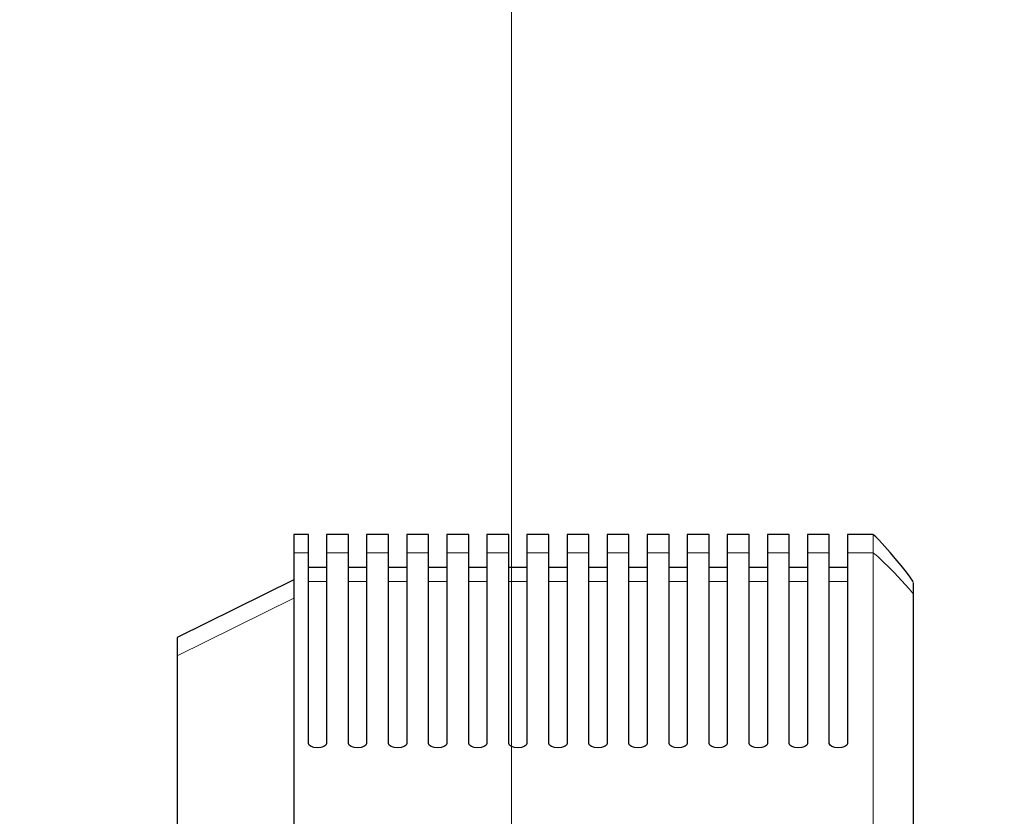
# Model space of a CAD drawing. Units: millimetres. Extents: x 730.4 to 744.6, y 673.9 to 682.6.
# Drawn here: x 733.2 to 733.8, y 676 to 676.4 of the extents above; entities that cross this region are included whole.
import ezdxf

# ---------------------------------------------------------------- set-up
doc = ezdxf.new("R2010")
doc.units = ezdxf.units.MM
doc.layers.add('PDF _Геометрия', color=7, linetype='Continuous')

msp = doc.modelspace()

# ---------------------------------------------------------------- linework, layer by layer
at = {"layer": 'PDF _Геометрия', "lineweight": 13}
for points in [[(733.5035, 675.7758), (733.5035, 676.7194)], [(733.5035, 674.53269), (733.5035, 675.7758), (733.5035, 676.50283)], [(733.69887, 676.12876), (733.69887, 676.12833), (733.69887, 676.12649), (733.69887, 676.12335), (733.69887, 676.11896), (733.68508, 676.11896)], [(733.39374, 676.11896), (733.38588, 676.11896)], [(733.41539, 676.11896), (733.40359, 676.11896)], [(733.43705, 676.11896), (733.42524, 676.11896)], [(733.4587, 676.11896), (733.44689, 676.11896)], [(733.48035, 676.11896), (733.46855, 676.11896)], [(733.50201, 676.11896), (733.4902, 676.11896)], [(733.52366, 676.11896), (733.51185, 676.11896)], [(733.54531, 676.11896), (733.53351, 676.11896)], [(733.56696, 676.11896), (733.55516, 676.11896)], [(733.58862, 676.11896), (733.57681, 676.11896)], [(733.61027, 676.11896), (733.59846, 676.11896)], [(733.63192, 676.11896), (733.62012, 676.11896)], [(733.65359, 676.11896), (733.64177, 676.11896)], [(733.67524, 676.11896), (733.66342, 676.11896)], [(733.72053, 675.72438), (733.72051, 675.72449), (733.7201, 675.72516), (733.71842, 675.72724), (733.71024, 675.73613), (733.70163, 675.7446), (733.69962, 675.74633), (733.69912, 675.74667), (733.69896, 675.74674), (733.69892, 675.74677), (733.69887, 675.74677), (733.69887, 676.11896), (733.69892, 676.11896), (733.69896, 676.11894), (733.69912, 676.11887), (733.69962, 676.11852), (733.70163, 676.1168), (733.71024, 676.10834), (733.71842, 676.09944), (733.7201, 676.09735), (733.72051, 676.09669), (733.72053, 676.09659)], [(733.40359, 676.10346), (733.39374, 676.10346)], [(733.42524, 676.10346), (733.41539, 676.10346)], [(733.44689, 676.10346), (733.43705, 676.10346)], [(733.46855, 676.10346), (733.4587, 676.10346)], [(733.4902, 676.10346), (733.48035, 676.10346)], [(733.51185, 676.10346), (733.50201, 676.10346)], [(733.53351, 676.10346), (733.52366, 676.10346)], [(733.55516, 676.10346), (733.54531, 676.10346)], [(733.57681, 676.10346), (733.56696, 676.10346)], [(733.59846, 676.10346), (733.58862, 676.10346)], [(733.62012, 676.10346), (733.61027, 676.10346)], [(733.64177, 676.10346), (733.63192, 676.10346)], [(733.66342, 676.10346), (733.65359, 676.10346)], [(733.68508, 676.10346), (733.67524, 676.10346)], [(733.38588, 676.09451), (733.32289, 676.06334)]]:
    msp.add_lwpolyline(points, dxfattribs=at)
at = {"layer": 'PDF _Геометрия', "lineweight": 25}
for points in [[(733.69898, 676.12883), (733.68508, 676.12883), (733.68508, 676.12833), (733.68508, 676.12708), (733.68508, 676.1251), (733.68508, 676.12237), (733.68508, 676.11897), (733.68508, 676.01594), (733.6847, 676.01504), (733.68364, 676.01426), (733.68204, 676.01375), (733.68016, 676.01357), (733.67827, 676.01375), (733.67668, 676.01426), (733.67561, 676.01504), (733.67523, 676.01594), (733.67523, 676.11897), (733.67523, 676.12237), (733.67523, 676.1251), (733.67523, 676.12708), (733.67523, 676.12833), (733.67523, 676.12883), (733.66343, 676.12883), (733.66343, 676.12833), (733.66343, 676.12708), (733.66343, 676.1251), (733.66343, 676.12237), (733.66343, 676.11897), (733.66343, 676.01594), (733.66305, 676.01504), (733.66198, 676.01426), (733.66039, 676.01375), (733.65851, 676.01357), (733.65662, 676.01375), (733.65502, 676.01426), (733.65395, 676.01504), (733.65358, 676.01594), (733.65358, 676.11897), (733.65358, 676.12237), (733.65358, 676.1251), (733.65358, 676.12708), (733.65358, 676.12833), (733.65358, 676.12883), (733.64177, 676.12883), (733.64177, 676.12833), (733.64177, 676.12708), (733.64177, 676.1251), (733.64177, 676.12237), (733.64177, 676.11897), (733.64177, 676.01594), (733.6414, 676.01504), (733.64033, 676.01426), (733.63873, 676.01375), (733.63686, 676.01357), (733.63497, 676.01375), (733.63337, 676.01426), (733.6323, 676.01504), (733.63193, 676.01594), (733.63193, 676.11897), (733.63193, 676.12237), (733.63193, 676.1251), (733.63193, 676.12708), (733.63193, 676.12833), (733.63193, 676.12883), (733.62012, 676.12883), (733.62012, 676.12833), (733.62012, 676.12708), (733.62012, 676.1251), (733.62012, 676.12237), (733.62012, 676.11897), (733.62012, 676.01594), (733.61975, 676.01504), (733.61868, 676.01426), (733.61708, 676.01375), (733.61519, 676.01357), (733.61332, 676.01375), (733.61172, 676.01426), (733.61065, 676.01504), (733.61027, 676.01594), (733.61027, 676.11897), (733.61027, 676.12237), (733.61027, 676.1251), (733.61027, 676.12708), (733.61027, 676.12833), (733.61027, 676.12883), (733.59847, 676.12883), (733.59847, 676.12833), (733.59847, 676.12708), (733.59847, 676.1251), (733.59847, 676.12237), (733.59847, 676.11897), (733.59847, 676.01594), (733.59809, 676.01504), (733.59702, 676.01426), (733.59543, 676.01375), (733.59354, 676.01357), (733.59166, 676.01375), (733.59007, 676.01426), (733.589, 676.01504), (733.58862, 676.01594), (733.58862, 676.11897), (733.58862, 676.12237), (733.58862, 676.1251), (733.58862, 676.12708), (733.58862, 676.12833), (733.58862, 676.12883), (733.57682, 676.12883), (733.57682, 676.12833), (733.57682, 676.12708), (733.57682, 676.1251), (733.57682, 676.12237), (733.57682, 676.11897), (733.57682, 676.01594), (733.57644, 676.01504), (733.57537, 676.01426), (733.57377, 676.01375), (733.57189, 676.01357), (733.57001, 676.01375), (733.56841, 676.01426), (733.56734, 676.01504), (733.56697, 676.01594), (733.56697, 676.11897), (733.56697, 676.12237), (733.56697, 676.1251), (733.56697, 676.12708), (733.56697, 676.12833), (733.56697, 676.12883), (733.55516, 676.12883), (733.55516, 676.12833), (733.55516, 676.12708), (733.55516, 676.1251), (733.55516, 676.12237), (733.55516, 676.11897), (733.55516, 676.01594), (733.55479, 676.01504), (733.55372, 676.01426), (733.55212, 676.01375), (733.55023, 676.01357), (733.54836, 676.01375), (733.54676, 676.01426), (733.54569, 676.01504), (733.54532, 676.01594), (733.54532, 676.11897), (733.54532, 676.12237), (733.54532, 676.1251), (733.54532, 676.12708), (733.54532, 676.12833), (733.54532, 676.12883), (733.53351, 676.12883), (733.53351, 676.12833), (733.53351, 676.12708), (733.53351, 676.1251), (733.53351, 676.12237), (733.53351, 676.11897), (733.53351, 676.01594), (733.53314, 676.01504), (733.53207, 676.01426), (733.53047, 676.01375), (733.52858, 676.01357), (733.5267, 676.01375), (733.52511, 676.01426), (733.52404, 676.01504), (733.52366, 676.01594), (733.52366, 676.11897), (733.52366, 676.12237), (733.52366, 676.1251), (733.52366, 676.12708), (733.52366, 676.12833), (733.52366, 676.12883), (733.51186, 676.12883), (733.51186, 676.12833), (733.51186, 676.12708), (733.51186, 676.1251), (733.51186, 676.12237), (733.51186, 676.11897), (733.51186, 676.01594), (733.51148, 676.01504), (733.51041, 676.01426), (733.50882, 676.01375), (733.50693, 676.01357), (733.50505, 676.01375), (733.50345, 676.01426), (733.50239, 676.01504), (733.50201, 676.01594), (733.50201, 676.11897), (733.50201, 676.12237), (733.50201, 676.1251), (733.50201, 676.12708), (733.50201, 676.12833), (733.50201, 676.12883), (733.49019, 676.12883), (733.49019, 676.12833), (733.49019, 676.12708), (733.49019, 676.1251), (733.49019, 676.12237), (733.49019, 676.11897), (733.49019, 676.01594), (733.48983, 676.01504), (733.48876, 676.01426), (733.48716, 676.01375), (733.48527, 676.01357), (733.4834, 676.01375), (733.4818, 676.01426), (733.48073, 676.01504), (733.48036, 676.01594), (733.48036, 676.11897), (733.48036, 676.12237), (733.48036, 676.1251), (733.48036, 676.12708), (733.48036, 676.12833), (733.48036, 676.12883), (733.46854, 676.12883), (733.46854, 676.12833), (733.46854, 676.12708), (733.46854, 676.1251), (733.46854, 676.12237), (733.46854, 676.11897), (733.46854, 676.01594), (733.46816, 676.01504), (733.46711, 676.01426), (733.46551, 676.01375), (733.46362, 676.01357), (733.46175, 676.01375), (733.46015, 676.01426), (733.45908, 676.01504), (733.4587, 676.01594), (733.4587, 676.11897), (733.4587, 676.12237), (733.4587, 676.1251), (733.4587, 676.12708), (733.4587, 676.12833), (733.4587, 676.12883), (733.44689, 676.12883), (733.44689, 676.12833), (733.44689, 676.12708), (733.44689, 676.1251), (733.44689, 676.12237), (733.44689, 676.11897), (733.44689, 676.01594), (733.44651, 676.01504), (733.44545, 676.01426), (733.44386, 676.01375), (733.44197, 676.01357), (733.44008, 676.01375), (733.43848, 676.01426), (733.43743, 676.01504), (733.43705, 676.01594), (733.43705, 676.11897), (733.43705, 676.12237), (733.43705, 676.1251), (733.43705, 676.12708), (733.43705, 676.12833), (733.43705, 676.12883), (733.42523, 676.12883), (733.42523, 676.12833), (733.42523, 676.12708), (733.42523, 676.1251), (733.42523, 676.12237), (733.42523, 676.11897), (733.42523, 676.01594), (733.42486, 676.01504), (733.4238, 676.01426), (733.4222, 676.01375), (733.42032, 676.01357), (733.41843, 676.01375), (733.41683, 676.01426), (733.41577, 676.01504), (733.4154, 676.01594), (733.4154, 676.11897), (733.4154, 676.12237), (733.4154, 676.1251), (733.4154, 676.12708), (733.4154, 676.12833), (733.4154, 676.12883), (733.40358, 676.12883), (733.40358, 676.12833), (733.40358, 676.12708), (733.40358, 676.1251), (733.40358, 676.12237), (733.40358, 676.11897), (733.40358, 676.01594), (733.4032, 676.01504), (733.40214, 676.01426), (733.40055, 676.01375), (733.39866, 676.01357), (733.39677, 676.01375), (733.39518, 676.01426), (733.39412, 676.01504), (733.39375, 676.01594), (733.39375, 676.11897), (733.39375, 676.12237), (733.39375, 676.1251), (733.39375, 676.12708), (733.39375, 676.12833), (733.39375, 676.12883), (733.38589, 676.12883), (733.38589, 676.12833), (733.38589, 676.12708), (733.38589, 676.1251), (733.38589, 676.12237), (733.38589, 676.11897), (733.38589, 675.74676)], [(733.72052, 676.10324), (733.72051, 676.10332), (733.72045, 676.10349), (733.72034, 676.10371), (733.71968, 676.10478), (733.71854, 676.10636), (733.71616, 676.10946), (733.714, 676.11215), (733.71195, 676.11464), (733.70819, 676.11908), (733.70376, 676.12408), (733.70182, 676.12618), (733.7003, 676.12769), (733.69933, 676.12857), (733.69904, 676.12878), (733.69894, 676.12882), (733.6989, 676.12883), (733.69887, 676.12883)], [(733.40358, 676.11112), (733.39375, 676.11112)], [(733.42523, 676.11112), (733.4154, 676.11112)], [(733.44689, 676.11112), (733.43705, 676.11112)], [(733.46854, 676.11112), (733.4587, 676.11112)], [(733.49019, 676.11112), (733.48036, 676.11112)], [(733.51186, 676.11112), (733.50201, 676.11112)], [(733.53351, 676.11112), (733.52366, 676.11112)], [(733.55516, 676.11112), (733.54532, 676.11112)], [(733.57682, 676.11112), (733.56697, 676.11112)], [(733.59847, 676.11112), (733.58862, 676.11112)], [(733.62012, 676.11112), (733.61027, 676.11112)], [(733.64177, 676.11112), (733.63193, 676.11112)], [(733.66343, 676.11112), (733.65358, 676.11112)], [(733.68508, 676.11112), (733.67523, 676.11112)], [(733.38589, 676.10432), (733.32289, 676.07315), (733.32289, 676.07312), (733.32289, 676.07258), (733.32289, 676.07132), (733.32289, 676.06935), (733.32289, 676.06668), (733.32289, 676.06333), (733.32289, 675.72786), (733.32289, 675.72392), (733.32289, 675.71944), (733.32289, 675.71447), (733.32289, 675.70904), (733.32289, 675.70321), (733.32289, 675.69701), (733.32289, 675.6905), (733.32289, 675.68374), (733.32289, 675.67676), (733.32289, 675.66965), (733.32289, 675.66246), (733.32289, 675.65524), (733.32289, 675.65467)], [(733.72052, 676.10299), (733.72052, 676.1029), (733.72052, 676.10072), (733.72052, 676.09658), (733.72052, 675.72439), (733.72052, 675.71846), (733.72052, 675.71099), (733.72052, 675.70224), (733.72052, 675.69255), (733.72052, 675.6823), (733.72052, 675.67189), (733.72052, 675.66169), (733.72052, 675.65467)]]:
    msp.add_lwpolyline(points, dxfattribs=at)
at = {"layer": 'PDF _Геометрия', "lineweight": 35}
msp.add_arc((733.5035, 677.92088), 2.43591, 228.23229, 306.23239, dxfattribs=at)

doc.saveas('drawing.dxf')
